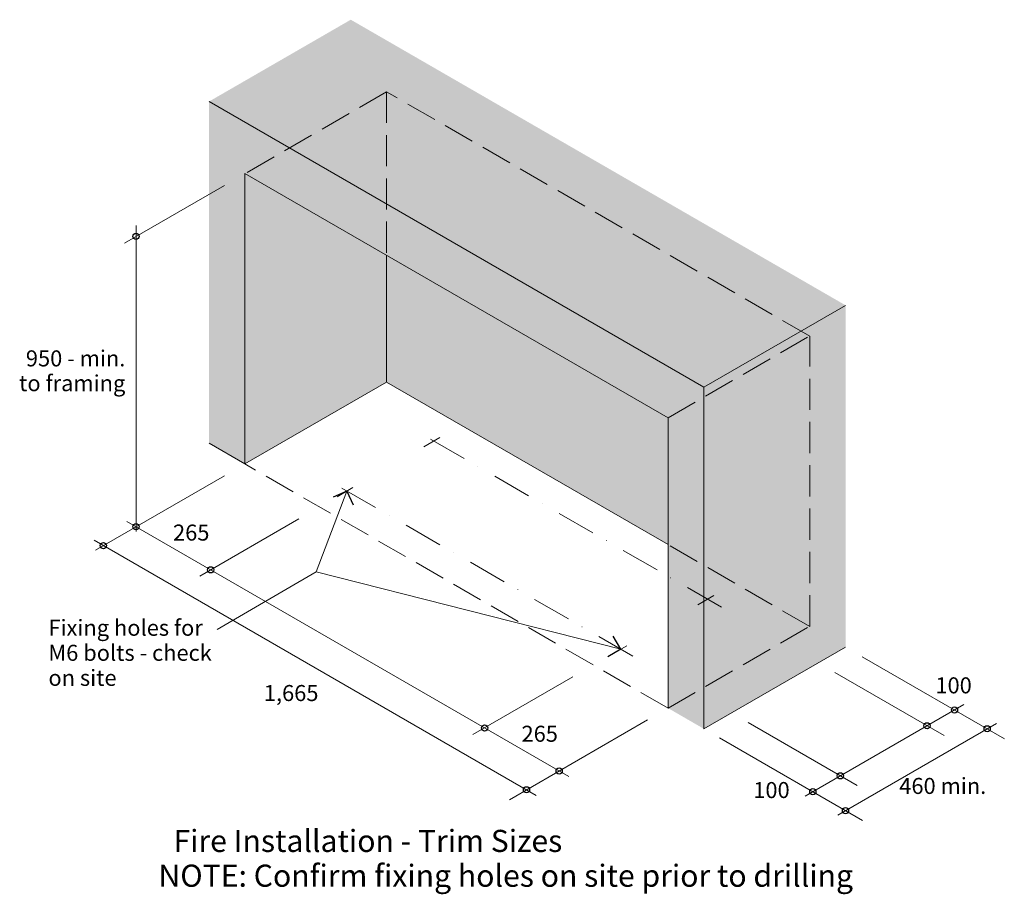
# Model space of a CAD drawing. Units: millimetres. Extents: x -7664 to 7697, y -744 to 4417.
# Drawn here: x 5917 to 7697, y -744 to 838 of the extents above; entities that cross this region are included whole.
import ezdxf

# ---------------------------------------------------------------- set-up
doc = ezdxf.new("R2010")
doc.units = ezdxf.units.MM
doc.header["$MEASUREMENT"] = 0
doc.linetypes.add('Dot & Dashed', pattern=[134.055552, 70.555553, -35.277777, 0, -28.222222])
doc.linetypes.add('Hidden Line', pattern=[78.244445, 56.444445, -21.8])
for name, color, linetype, lineweight in [('0_Pen_No__1', 7, 'Continuous', 13), ('0_Pen_No__2', 8, 'Continuous', 15), ('Annotation - Text_Pen_No__1', 7, 'Continuous', 13)]:
    doc.layers.add(name, color=color, linetype=linetype, lineweight=lineweight)
doc.layers.add('0_Pen_No__5', color=7, linetype='Continuous', lineweight=25, true_color=0x40a5ff)
doc.styles.add('GENERATED_STYLE_1', font='Arial')
doc.styles.add('GENERATED_STYLE_2', font='Arial')

# ---------------------------------------------------------------- blocks, each defined once
blk = doc.blocks.new('Line_1', base_point=(6508.9, -14.6))
at = {"layer": '0_Pen_No__2', "linetype": 'Continuous'}
blk.add_line((6508.9, -14.6), (6453.2, -160.8), dxfattribs=at)
at = {"layer": '0_Pen_No__5', "linetype": 'Continuous'}
for q in [(6484, -25.8), (6520.1, -39.5)]:
    blk.add_line((6508.9, -14.6), q, dxfattribs=at)
blk = doc.blocks.new('Line_2', base_point=(7004, -300.5))
at = {"layer": '0_Pen_No__2', "linetype": 'Continuous'}
blk.add_line((7004, -300.5), (6453.2, -160.8), dxfattribs=at)
at = {"layer": '0_Pen_No__5', "linetype": 'Continuous'}
for q in [(6990, -277), (6980.6, -314.4)]:
    blk.add_line((7004, -300.5), q, dxfattribs=at)

msp = doc.modelspace()

# ---------------------------------------------------------------- hatches: boundary and pattern name
at = {"layer": '0_Pen_No__1', "linetype": 'Continuous', "lineweight": 0, "true_color": 0x000000}
for points in [[(6259.8, 689.8), (6259.8, 72), (6324.5, 34.6), (6324.5, 559.4), (7089.2, 117.9), (7089.2, -406.9), (7154.2, -444.5), (7410.3, -296.6), (7410.3, 321.2), (6515.8, 837.6)], [(6324.5, 559.4), (6580.5, 411.6), (6580.5, 182.4), (6324.5, 34.6)], [(6324.5, 34.6), (6324.5, 559.4), (6580.5, 411.6), (6580.5, 182.4)], [(6580.5, 411.6), (6580.5, 182.4), (7089.2, -111.3), (7089.2, 117.9)]]:
    msp.add_hatch(color=178, dxfattribs=at).paths.add_polyline_path(points)

# ---------------------------------------------------------------- linework, layer by layer
at = {"layer": '0_Pen_No__1', "linetype": 'Hidden Line'}
for p, q in [((6580.5, 707.3), (6324.5, 559.4)), ((7345.3, 265.7), (6580.5, 707.3)), ((6580.5, 707.3), (6580.5, 411.6)), ((7089.2, 117.9), (7345.3, 265.7)), ((7345.3, -259.1), (7345.3, 265.7)), ((7089.2, -406.9), (6324.5, 34.6)), ((7345.3, -259.1), (7089.2, -111.3)), ((7089.2, -406.9), (7345.3, -259.1))]:
    msp.add_line(p, q, dxfattribs=at)
at = {"layer": '0_Pen_No__1', "linetype": 'Continuous'}
for p, q in [((6580.5, 182.4), (6580.5, 411.6)), ((6324.5, 34.6), (6580.5, 182.4)), ((7089.2, -111.3), (6580.5, 182.4))]:
    msp.add_line(p, q, dxfattribs=at)
at = {"layer": '0_Pen_No__1', "linetype": 'Dot & Dashed'}
for p, q in [((6676.7, 82.2), (6647.7, 65.5)), ((7185.7, -224.2), (6648.2, 86)), ((6519.8, -8.3), (6490.9, -25)), ((7025.4, -312.8), (6491.4, -4.5)), ((7171.8, -203.6), (7142.8, -220.3)), ((7014.9, -294.2), (6986, -310.9))]:
    msp.add_line(p, q, dxfattribs=at)
at = {"layer": '0_Pen_No__2', "linetype": 'Continuous'}
for p, q in [((7154.2, 173.4), (6259.8, 689.8)), ((6324.5, 34.6), (6324.5, 559.4)), ((7089.2, 117.9), (6324.5, 559.4)), ((6106.6, 433.6), (6287.3, 538)), ((6127.7, -87.8), (6127.7, 465.8)), ((7154.2, 173.4), (7410.3, 321.2)), ((7154.2, -444.5), (7154.2, 173.4)), ((7089.2, -406.9), (7089.2, 117.9)), ((6324.5, 34.6), (6259.8, 72)), ((6054.3, -121.4), (6287.3, 13.1)), ((6910.1, -530.8), (6111.2, -69.5)), ((6243, -168.2), (6422.1, -64.7)), ((6851.1, -564.8), (6052.2, -103.6)), ((6453.2, -160.8), (6274.5, -264.9)), ((7154.2, -444.5), (7410.3, -296.6)), ((7697.1, -462.2), (7440.3, -314)), ((6736.5, -454.9), (6917.2, -350.6)), ((7588.1, -456.6), (7390.7, -342.6)), ((7337.2, -566.1), (7624, -400.5)), ((6802.4, -572.5), (7052, -428.4)), ((7431.3, -547.1), (7233.9, -433.2)), ((7396.2, -600.2), (7683, -434.5)), ((7441, -610), (7182.5, -460.8))]:
    msp.add_line(p, q, dxfattribs=at)
at = {"layer": '0_Pen_No__5', "linetype": 'Continuous'}
for centre in [(6127.7, 445.8), (6127.7, -79), (6068.7, -113.1), (6262.5, -156.9), (7607.1, -410.3), (6757.6, -442.7), (7557.5, -438.9), (7666.1, -444.3), (6892.4, -520.6), (7400.6, -529.4), (6833.4, -554.6), (7351, -558.1), (7410, -592.2)]:
    msp.add_circle(centre, 5.63, dxfattribs=at)

# ---------------------------------------------------------------- block references
at = {"color": 8, "linetype": 'Continuous', "lineweight": 15}
for name, p in [('Line_1', (6508.9, -14.6)), ('Line_2', (7004, -300.5))]:
    msp.add_blockref(name, p, dxfattribs=at)

# ---------------------------------------------------------------- texts
at = {"layer": 'Annotation - Text_Pen_No__1', "linetype": 'Continuous', "char_height": 28.969, "style": 'GENERATED_STYLE_1'}
for s, insert, attachment_point, line_spacing_factor in [('\\A1;{\\fArial|b0|i0|c0|p34;950 - min.\\P\\fArial|b0|i0|c0|p34;to framing}', (6108.3, 239.8), 3, 0.928085), ('\\A1;{\\fArial|b0|i0|c0|p34;Fixing holes for \\P\\fArial|b0|i0|c0|p34;M6 bolts - check\\P\\fArial|b0|i0|c0|p34;on site}', (5969.3, -247.2), 1, 0.93702)]:
    msp.add_mtext(s, dxfattribs=dict(at, insert=insert, attachment_point=attachment_point, line_spacing_factor=line_spacing_factor))
at = {"layer": 'Annotation - Text_Pen_No__1', "linetype": 'Continuous'}
for s, insert, char_height, attachment_point, style in [('\\A1;{\\fArial|b0|i0|c0|p34;265}', (6227.4, -75.1), 28.969, 2, 'GENERATED_STYLE_1'), ('\\A1;{\\fArial|b0|i0|c0|p34;100}', (7605.4, -351.3), 28.969, 2, 'GENERATED_STYLE_1'), ('\\A1;{\\fArial|b0|i0|c0|p34;1,665}', (6408, -365.2), 28.969, 2, 'GENERATED_STYLE_1'), ('\\A1;{\\fArial|b0|i0|c0|p34;265}', (6857.3, -438.8), 28.969, 2, 'GENERATED_STYLE_1'), ('\\A1;{\\fArial|b0|i0|c0|p34;460 min.}', (7585.8, -533.1), 28.969, 2, 'GENERATED_STYLE_1'), ('\\A1;{\\fArial|b0|i0|c0|p34;100}', (7276.2, -540.6), 28.969, 2, 'GENERATED_STYLE_1'), ('\\A1;{\\fArial|b1|i0|c0|p34;Fire Installation - Trim Sizes}', (6195.3, -627), 40, 1, 'GENERATED_STYLE_2'), ('\\A1;{\\fArial|b0|i0|c0|p34;NOTE: Confirm fixing holes on site prior to drilling}', (6795.9, -689.9), 40, 2, 'GENERATED_STYLE_1')]:
    msp.add_mtext(s, dxfattribs=dict(at, insert=insert, char_height=char_height, attachment_point=attachment_point, style=style))

doc.saveas('drawing.dxf')
